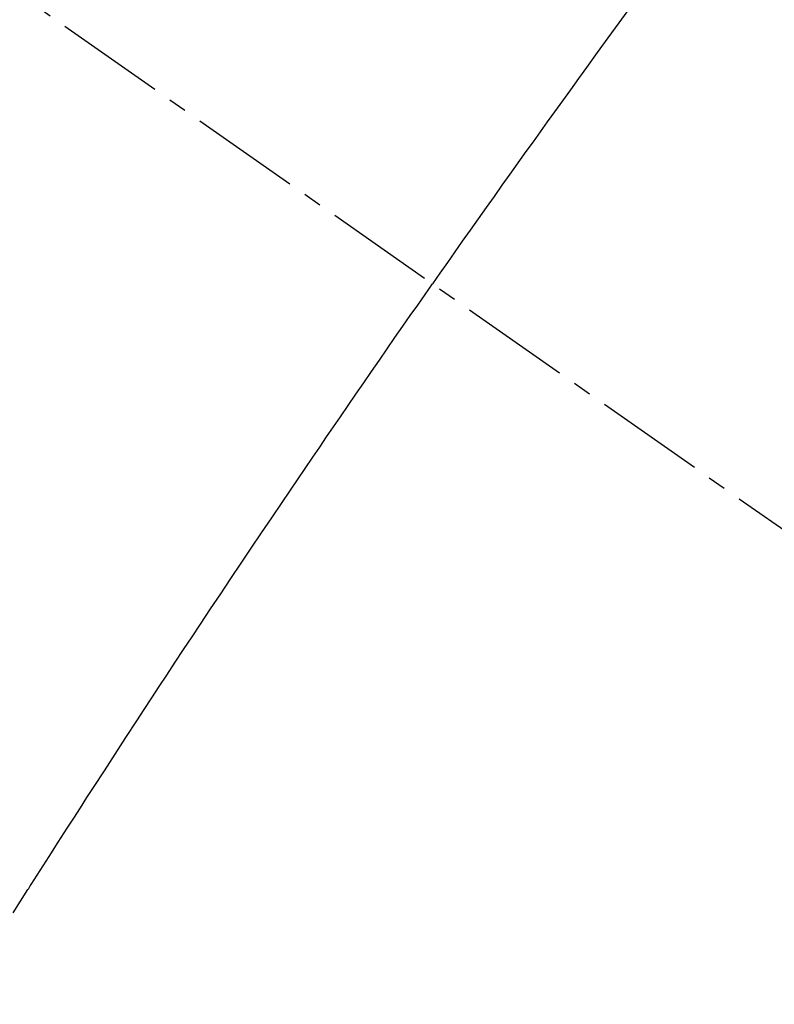
# Model space of a CAD drawing. Units: millimetres. Extents: x -109 to 26472, y -120 to 8847.
# Drawn here: x 16303 to 16309, y 6867 to 6874 of the extents above; entities that cross this region are included whole.
import ezdxf

# ---------------------------------------------------------------- set-up
doc = ezdxf.new("R2010")
doc.units = ezdxf.units.MM
doc.linetypes.add('CENTER2', pattern=[1.125, 0.75, -0.125, 0.125, -0.125])
doc.linetypes.add('HIDDEN', pattern=[0.375, 0.25, -0.125])
doc.layers.get('DEFPOINTS').update_dxf_attribs({"color": 146})
doc.layers.add('150-機器', color=8, linetype='Continuous')
doc.layers.add('166-寸法B', color=11, linetype='Continuous')
doc.styles.add('KH001', font='txt')
doc.dimstyles.new('KH1xx015', dxfattribs={"dimscale": 10, "dimtxt": 3.8, "dimasz": 0.8, "dimexe": 0.3, "dimexo": 1.2, "dimgap": 0.5, "dimtad": 3, "dimdec": 1, "dimdsep": 46, "dimlunit": 6, "dimtxsty": 'KH001', "dimblk": 'DOT', "dimcen": 1, "dimdle": 1, "dimclrd": 256, "dimclre": 256, "dimclrt": 256, "dimadec": 0, "dimazin": 0, "dimtfac": 1, "dimtdec": 1, "dimtix": 1, "dimtmove": 2, "dimatfit": 3, "dimldrblk": 'CLOSEDBLANK', "dimfxl": 1, "dimtolj": 1, "dimtzin": 0, "dimlwd": -1, "dimlwe": -1, "dimarcsym": 0})
doc.dimstyles.new('KH1xx030', dxfattribs={"dimscale": 30, "dimtxt": 2, "dimasz": 0.6, "dimexe": 0.3, "dimexo": 1.2, "dimgap": 0.5, "dimtad": 3, "dimdec": 1, "dimdsep": 46, "dimlunit": 6, "dimtxsty": 'KH001', "dimblk": 'DOT', "dimcen": 1, "dimdle": 1, "dimclrd": 256, "dimclre": 256, "dimclrt": 256, "dimadec": 0, "dimazin": 0, "dimtfac": 1, "dimtdec": 1, "dimtix": 1, "dimtmove": 2, "dimatfit": 3, "dimldrblk": 'CLOSEDBLANK', "dimfxl": 1, "dimtolj": 1, "dimtzin": 0, "dimlwd": -1, "dimlwe": -1, "dimarcsym": 0})

# ---------------------------------------------------------------- blocks, each defined once
blk = doc.blocks.new('F402_H')
at = {"layer": '150-機器', "color": 13, "linetype": 'CENTER2'}
blk.add_line((0, 0), (-244.018, -170.8633), dxfattribs=at)
at = {"layer": '150-機器', "color": 13, "linetype": 'HIDDEN'}
for points in [[(-213.9704, -146.9986), (-213.8966, -147.0997), (-213.8229, -147.2009), (-213.7493, -147.3022), (-213.6759, -147.4036), (-213.621, -147.4796), (-213.5662, -147.5557), (-213.5115, -147.6318), (-213.4567, -147.7079), (-213.4081, -147.7755), (-213.3595, -147.8431), (-213.3109, -147.9108), (-213.2624, -147.9785), (-213.2077, -148.055), (-213.1532, -148.1315), (-213.0987, -148.2081), (-213.0443, -148.2848), (-212.99, -148.3612), (-212.9357, -148.4377), (-212.8816, -148.5142), (-212.8275, -148.5908), (-212.7766, -148.6633), (-212.7257, -148.7359), (-212.675, -148.8085), (-212.6242, -148.8811)], [(-209.7587, -153.1765), (-209.8088, -153.0975), (-209.8588, -153.0183), (-209.8643, -153.0097), (-209.8697, -153.001), (-209.8752, -152.9924), (-209.8807, -152.9837), (-209.942, -152.8873), (-210.0038, -152.7912), (-210.0659, -152.6952), (-210.1279, -152.5992), (-210.1729, -152.5294), (-210.2179, -152.4595), (-210.2628, -152.3896), (-210.3078, -152.3197), (-210.3814, -152.2063), (-210.4552, -152.093), (-210.5292, -151.9798), (-210.6032, -151.8666), (-210.6544, -151.7881), (-210.7057, -151.7095), (-210.757, -151.631), (-210.8085, -151.5526), (-210.8657, -151.4657), (-210.923, -151.3789), (-210.9805, -151.2922), (-211.038, -151.2056), (-211.1073, -151.1016), (-211.1766, -150.9977), (-211.2461, -150.8938), (-211.3156, -150.79), (-211.3854, -150.6861), (-211.4553, -150.5822), (-211.5253, -150.4784), (-211.5955, -150.3747), (-211.6481, -150.2972), (-211.7009, -150.2196), (-211.7537, -150.1422), (-211.8065, -150.0647), (-211.8534, -149.9959), (-211.9003, -149.9271), (-211.9472, -149.8583), (-211.9943, -149.7895), (-212.0475, -149.712), (-212.1007, -149.6346), (-212.1541, -149.5572), (-212.2075, -149.4798), (-212.2607, -149.4027), (-212.3141, -149.3255), (-212.3674, -149.2485), (-212.4209, -149.1715), (-212.4716, -149.0988), (-212.5225, -149.0262), (-212.5733, -148.9537), (-212.6242, -148.8811)]]:
    blk.add_lwpolyline(points, dxfattribs=at)
blk = doc.blocks.new('_Dot')
at = {"color": 0, "linetype": 'ByBlock', "lineweight": -2}
blk.add_line((-0.5, 0), (-1, 0), dxfattribs=at)
at = {"color": 0, "linetype": 'ByBlock', "const_width": 0.5}
blk.add_lwpolyline([(-0.25, 0, 1), (0.25, 0, 1)], format="xyb", close=True, dxfattribs=at)
blk = doc.blocks.new('*D403')
at = {"layer": '166-寸法B', "transparency": 16777216}
for p, q in [((16212.0895, 7240.9684), (16510.3891, 7240.9684)), ((16501.3891, 6833.9684), (16501.3891, 7222.9684)), ((16242.0895, 6815.9684), (16510.3891, 6815.9684))]:
    blk.add_line(p, q, dxfattribs=at)
at = {"layer": 'DEFPOINTS', "color": 0, "transparency": 16777216}
for p in [(16176.0895, 7240.9684), (16501.3891, 7240.9684), (16206.0895, 6815.9684)]:
    blk.add_point(p, dxfattribs=at)
at = {"layer": '166-寸法B', "transparency": 16777216, "xscale": 18, "yscale": 18, "zscale": 18}
for p, rotation in [((16501.3891, 7240.9684), 90), ((16501.3891, 6815.9684), 270)]:
    blk.add_blockref('_Dot', p, dxfattribs=dict(at, rotation=rotation))
at = {"layer": '166-寸法B', "transparency": 16777216, "insert": (16463.2303, 7174.6045), "char_height": 60, "attachment_point": 5, "rotation": 90, "style": 'KH001'}
blk.add_mtext('\\A1;425', dxfattribs=at)
blk = doc.blocks.new('_ClosedBlank')
at = {"color": 0, "linetype": 'ByBlock', "lineweight": -2}
for p, q in [((-1, 0.16667), (0, 0)), ((-1, 0.16667), (-1, -0.16667)), ((0, 0), (-1, -0.16667))]:
    blk.add_line(p, q, dxfattribs=at)
blk = doc.blocks.new('*D343')
at = {"layer": 'DEFPOINTS', "transparency": 16777216}
for p, q in [((16293.6408, 6968.9684), (16293.6408, 6765.0802)), ((16403.6408, 6968.9684), (16403.6408, 6765.0802)), ((16395.6408, 6768.0802), (16301.6408, 6768.0802))]:
    blk.add_line(p, q, dxfattribs=at)
at = {"layer": 'DEFPOINTS', "color": 0, "transparency": 16777216}
for p in [(16293.6408, 6980.9684), (16403.6408, 6980.9684), (16293.6408, 6768.0802)]:
    blk.add_point(p, dxfattribs=at)
at = {"layer": 'DEFPOINTS', "transparency": 16777216, "xscale": 8, "yscale": 8, "zscale": 8, "rotation": 180}
blk.add_blockref('_Dot', (16293.6408, 6768.0802), dxfattribs=at)
at = {"layer": 'DEFPOINTS', "transparency": 16777216, "xscale": 8, "yscale": 8, "zscale": 8}
blk.add_blockref('_Dot', (16403.6408, 6768.0802), dxfattribs=at)
at = {"layer": 'DEFPOINTS', "transparency": 16777216, "insert": (16348.6408, 6792.0802), "char_height": 38, "attachment_point": 5, "style": 'KH001'}
blk.add_mtext('\\A1;110', dxfattribs=at)

msp = doc.modelspace()

# ---------------------------------------------------------------- block references
at = {"layer": '150-機器', "xscale": -1}
msp.add_blockref('F402_H', (16093.6481, 7021.1609), dxfattribs=at)

# ---------------------------------------------------------------- dimensions: what is measured, and where the dimension line sits
at = {"layer": '166-寸法B'}
dim = msp.add_linear_dim(base=(16501.3891, 7240.9684), p1=(16206.0895, 6815.9684), p2=(16176.0895, 7240.9684), angle=90, dimstyle='KH1xx030', override={"dimtmove": 1}, dxfattribs=at)
dim.commit()
dim.dimension.update_dxf_attribs({"geometry": '*D403', "text_midpoint": (16508.2303, 7174.6045), "dimtype": 160})
at = {"layer": 'DEFPOINTS'}
dim = msp.add_linear_dim(base=(16293.6408, 6768.0802), p1=(16403.6408, 6980.9684), p2=(16293.6408, 6980.9684), dimstyle='KH1xx015', dxfattribs=at)
dim.commit()
dim.dimension.update_dxf_attribs({"geometry": '*D343', "text_midpoint": (16348.6408, 6792.0802)})

doc.saveas('drawing.dxf')
